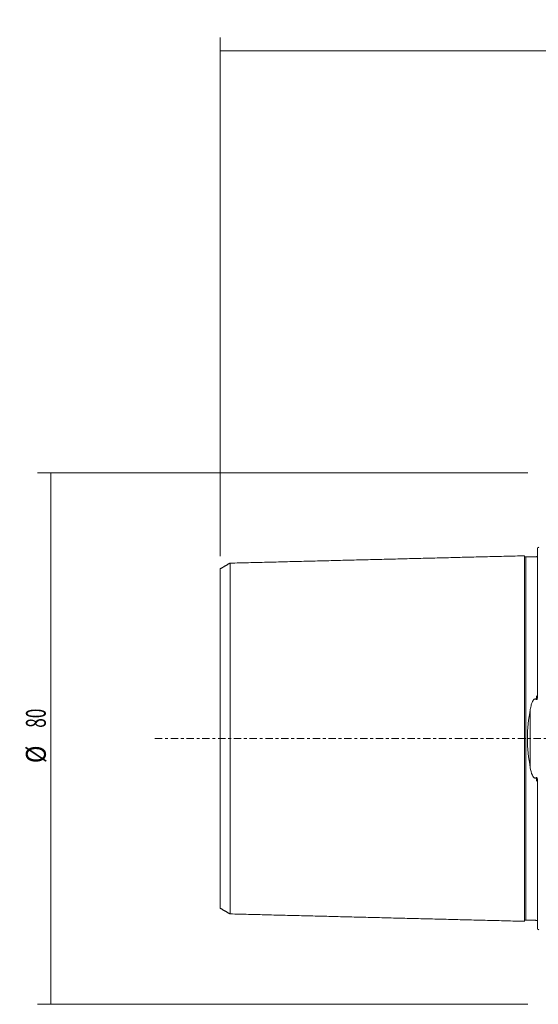
# Model space of a CAD drawing. Units: millimetres. Extents: x -78 to 150, y -76 to 108.
# Drawn here: x -78 to 0, y -40 to 108 of the extents above; entities that cross this region are included whole.
import ezdxf

# ---------------------------------------------------------------- set-up
doc = ezdxf.new("R2010")
doc.units = ezdxf.units.MM
doc.linetypes.add('CENTER', pattern=[47.5, 22, -8.5, 8.5, -8.5])
for name, color, linetype in [('SK1', 4, 'CONTINUOUS'), ('SK2', 7, 'CONTINUOUS'), ('SK4', 2, 'CENTER')]:
    doc.layers.add(name, color=color, linetype=linetype)
doc.styles.add('iso_b_vert', font='simplex.shx')
doc.dimstyles.get("Standard").update_dxf_attribs({"dimtxt": 0.18, "dimasz": 0.18, "dimexe": 0.18, "dimexo": 0.0625, "dimgap": 0.09, "dimtad": 1, "dimzin": 0, "dimdsep": 52, "dimtxsty": 'Standard', "dimcen": 0.09, "dimadec": 0, "dimazin": 0, "dimtfac": 1, "dimtdec": 4, "dimtofl": 0, "dimtmove": 0, "dimatfit": 3, "dimfxl": 1, "dimtolj": 1, "dimtzin": 0, "dimarcsym": 0})

# ---------------------------------------------------------------- blocks, each defined once
blk = doc.blocks.new('DimnDraft3D3')
at = {"layer": 'SK2', "lineweight": 13}
for p, q in [((-48, 27.428985), (-48, 105.5)), ((100.001779, 78.5), (100.001779, 105.5)), ((100.001779, 103.5), (-48, 103.5))]:
    blk.add_line(p, q, dxfattribs=at)
for points in [[(-48, 103.5), (-44.825002, 103.917997), (-44.824998, 103.082003), (-48, 103.5)], [(100.001779, 103.5), (96.826781, 103.082003), (96.826778, 103.917997), (100.001779, 103.5)]]:
    blk.add_solid(points, dxfattribs=at)
at = {"layer": 'SK2', "lineweight": 18, "insert": (24.114047, 104.25), "char_height": 3, "attachment_point": 7, "line_spacing_factor": 1.084337, "style": 'iso_b_vert'}
blk.add_mtext('\\W0.6672;148', dxfattribs=at)
blk = doc.blocks.new('DimnDraft3D5')
at = {"layer": 'SK2', "lineweight": 13}
for p, q in [((-1.7, 40), (-75.5, 40)), ((-73.5, 40), (-73.5, -40)), ((-1.7, -40), (-75.5, -40))]:
    blk.add_line(p, q, dxfattribs=at)
for points in [[(-73.5, 40), (-73.082003, 36.825002), (-73.917997, 36.824998), (-73.5, 40)], [(-73.5, -40), (-73.917997, -36.825002), (-73.082003, -36.824998), (-73.5, -40)]]:
    blk.add_solid(points, dxfattribs=at)
at = {"layer": 'SK2', "lineweight": 18, "char_height": 3, "attachment_point": 7, "rotation": 90, "line_spacing_factor": 1.084337, "style": 'iso_b_vert'}
for s, insert in [('\\W0.6337;80', (-74.25, 1.618421)), ('\\W0.8728;%%c ', (-74.25, -3.702632))]:
    blk.add_mtext(s, dxfattribs=dict(at, insert=insert))

msp = doc.modelspace()

# ---------------------------------------------------------------- linework, layer by layer
at = {"layer": 'SK1', "lineweight": 18}
for p, q in [((-0.2, 6.577), (-0.2, 28.683)), ((-0.2, -28.683), (-0.2, -6.577)), ((-0.225, -27.367), (-0.224, -27.367))]:
    msp.add_line(p, q, dxfattribs=at)
at = {"layer": 'SK1', "lineweight": 13}
msp.add_line((-1.307, -4.393), (-1.307, 4.393), dxfattribs=at)
at = {"layer": 'SK1', "lineweight": 18, "extrusion": (0, 0, -1)}
for centre, start, end in [((0.6, 29.6), 233.12914, 246.42182), ((0.6, -29.6), 113.57818, 126.87086)]:
    msp.add_arc(centre, 1, start, end, dxfattribs=at)
at = {"layer": 'SK1', "lineweight": 18}
for points in [[(-2.2, 27.506), (-24.35, 26.95), (-46.5, 26.394)], [(-0.395, 27.365), (-1.195, 27.345), (-1.995, 27.325)], [(-0.241, 27.372), (-0.266, 27.387), (-0.395, 27.365)], [(-46.5, 26.407), (-47.25, 25.974), (-48, 25.541)], [(-48, -25.541), (-47.25, -25.974), (-46.5, -26.407)], [(-46.5, -26.394), (-24.35, -26.95), (-2.2, -27.506)], [(-1.995, -27.325), (-1.195, -27.345), (-0.395, -27.365)], [(-0.395, -27.365), (-0.263, -27.387), (-0.239, -27.372)]]:
    msp.add_open_spline(points, degree=2, dxfattribs=at)
for points, knots in [([(-1.995, 27.325), (-2.021, 27.325), (-2.059, 27.331), (-2.106, 27.354), (-2.139, 27.379), (-2.166, 27.41), (-2.191, 27.457), (-2.199, 27.494), (-2.2, 27.52)], [0, 0, 0, 0, 0.2394575, 0.3683616, 0.500001, 0.6316403, 0.7605439, 1, 1, 1, 1]), ([(-2.2, -27.506), (-2.2, -27.506), (-2.2, -27.501), (-2.2, -27.492), (-2.2, -27.474), (-2.2, -27.454), (-2.2, -27.429), (-2.2, -27.391), (-2.2, -27.336), (-2.2, -27.268), (-2.2, -27.207), (-2.2, -27.158), (-2.2, -27.106), (-2.2, -27.051), (-2.2, -26.992), (-2.2, -26.931), (-2.2, -26.866), (-2.2, -26.776), (-2.2, -26.679), (-2.2, -26.577), (-2.2, -26.497), (-2.2, -26.414), (-2.2, -26.329), (-2.2, -26.24), (-2.2, -26.149), (-2.2, -26.055), (-2.2, -25.959), (-2.2, -25.859), (-2.2, -25.723), (-2.2, -25.581), (-2.2, -25.434), (-2.2, -25.284), (-2.2, -25.09), (-2.2, -24.887), (-2.2, -24.719), (-2.2, -24.548), (-2.2, -24.329), (-2.2, -24.055), (-2.2, -23.819), (-2.2, -23.626), (-2.2, -23.429), (-2.2, -23.177), (-2.2, -22.866), (-2.2, -22.545), (-2.2, -22.215), (-2.2, -21.875), (-2.2, -21.585), (-2.2, -21.349), (-2.2, -21.109), (-2.2, -20.804), (-2.2, -20.429), (-2.2, -20.11), (-2.2, -19.85), (-2.2, -19.587), (-2.2, -19.253), (-2.2, -18.912), (-2.2, -18.634), (-2.2, -18.354), (-2.2, -17.999), (-2.2, -17.636), (-2.2, -17.342), (-2.2, -17.045), (-2.2, -16.744), (-2.2, -16.439), (-2.2, -16.208), (-2.2, -15.974), (-2.2, -15.739), (-2.2, -15.502), (-2.2, -15.262), (-2.2, -15.021), (-2.2, -14.777), (-2.2, -14.532), (-2.2, -14.284), (-2.2, -14.034), (-2.2, -13.698), (-2.2, -13.358), (-2.2, -13.014), (-2.2, -12.754), (-2.2, -12.492), (-2.2, -12.228), (-2.2, -11.961), (-2.2, -11.604), (-2.2, -11.242), (-2.2, -10.875), (-2.2, -10.599), (-2.2, -10.32), (-2.2, -10.039), (-2.2, -9.756), (-2.2, -9.472), (-2.2, -9.185), (-2.2, -8.895), (-2.2, -8.604), (-2.2, -8.311), (-2.2, -8.016), (-2.2, -7.718), (-2.2, -7.419), (-2.2, -7.117), (-2.2, -6.814), (-2.2, -6.508), (-2.2, -6.2), (-2.2, -5.942), (-2.2, -5.735), (-2.2, -5.526), (-2.2, -5.265), (-2.2, -5.001), (-2.2, -4.79), (-2.2, -4.577), (-2.2, -4.364), (-2.2, -4.15), (-2.2, -4.015), (-2.2, -3.908), (-2.2, -3.8), (-2.2, -3.665), (-2.2, -3.502), (-2.2, -3.339), (-2.2, -3.175), (-2.2, -3.011), (-2.2, -2.874), (-2.2, -2.765), (-2.2, -2.682), (-2.2, -2.599), (-2.2, -2.517), (-2.2, -2.434), (-2.2, -2.323), (-2.2, -2.213), (-2.2, -2.102), (-2.2, -1.991), (-2.2, -1.879), (-2.2, -1.768), (-2.2, -1.657), (-2.2, -1.545), (-2.2, -1.433), (-2.2, -1.321), (-2.2, -1.181), (-2.2, -1.013), (-2.2, -0.872), (-2.2, -0.76), (-2.2, -0.676), (-2.2, -0.591), (-2.2, -0.507), (-2.2, -0.422), (-2.2, -0.338), (-2.2, -0.254), (-2.2, -0.169), (-2.2, -0.085), (-2.2, 0), (-2.2, 0.085), (-2.2, 0.169), (-2.2, 0.254), (-2.2, 0.338), (-2.2, 0.422), (-2.2, 0.507), (-2.2, 0.591), (-2.2, 0.676), (-2.2, 0.76), (-2.2, 0.872), (-2.2, 1.013), (-2.2, 1.181), (-2.2, 1.321), (-2.2, 1.433), (-2.2, 1.545), (-2.2, 1.657), (-2.2, 1.768), (-2.2, 1.879), (-2.2, 1.991), (-2.2, 2.102), (-2.2, 2.213), (-2.2, 2.323), (-2.2, 2.434), (-2.2, 2.517), (-2.2, 2.599), (-2.2, 2.682), (-2.2, 2.765), (-2.2, 2.874), (-2.2, 3.011), (-2.2, 3.175), (-2.2, 3.339), (-2.2, 3.502), (-2.2, 3.665), (-2.2, 3.8), (-2.2, 3.908), (-2.2, 4.015), (-2.2, 4.15), (-2.2, 4.364), (-2.2, 4.577), (-2.2, 4.79), (-2.2, 5.001), (-2.2, 5.265), (-2.2, 5.526), (-2.2, 5.735), (-2.2, 5.942), (-2.2, 6.2), (-2.2, 6.508), (-2.2, 6.814), (-2.2, 7.117), (-2.2, 7.419), (-2.2, 7.718), (-2.2, 8.016), (-2.2, 8.311), (-2.2, 8.604), (-2.2, 8.895), (-2.2, 9.185), (-2.2, 9.472), (-2.2, 9.756), (-2.2, 10.039), (-2.2, 10.32), (-2.2, 10.692), (-2.2, 11.151), (-2.2, 11.604), (-2.2, 11.961), (-2.2, 12.228), (-2.2, 12.492), (-2.2, 12.754), (-2.2, 13.014), (-2.2, 13.358), (-2.2, 13.698), (-2.2, 14.034), (-2.2, 14.284), (-2.2, 14.532), (-2.2, 14.777), (-2.2, 15.021), (-2.2, 15.262), (-2.2, 15.502), (-2.2, 15.739), (-2.2, 15.935), (-2.2, 16.091), (-2.2, 16.246), (-2.2, 16.439), (-2.2, 16.744), (-2.2, 17.045), (-2.2, 17.342), (-2.2, 17.636), (-2.2, 17.999), (-2.2, 18.354), (-2.2, 18.634), (-2.2, 18.912), (-2.2, 19.253), (-2.2, 19.587), (-2.2, 19.85), (-2.2, 20.11), (-2.2, 20.429), (-2.2, 20.804), (-2.2, 21.109), (-2.2, 21.349), (-2.2, 21.585), (-2.2, 21.875), (-2.2, 22.215), (-2.2, 22.545), (-2.2, 22.866), (-2.2, 23.177), (-2.2, 23.429), (-2.2, 23.626), (-2.2, 23.819), (-2.2, 24.055), (-2.2, 24.329), (-2.2, 24.548), (-2.2, 24.719), (-2.2, 24.887), (-2.2, 25.09), (-2.2, 25.284), (-2.2, 25.434), (-2.2, 25.526), (-2.2, 25.598), (-2.2, 25.67), (-2.2, 25.757), (-2.2, 25.859), (-2.2, 25.959), (-2.2, 26.055), (-2.2, 26.149), (-2.2, 26.24), (-2.2, 26.329), (-2.2, 26.414), (-2.2, 26.497), (-2.2, 26.577), (-2.2, 26.679), (-2.2, 26.776), (-2.2, 26.866), (-2.2, 26.931), (-2.2, 26.992), (-2.2, 27.051), (-2.2, 27.106), (-2.2, 27.158), (-2.2, 27.207), (-2.2, 27.268), (-2.2, 27.336), (-2.2, 27.391), (-2.2, 27.429), (-2.2, 27.454), (-2.2, 27.474), (-2.2, 27.492), (-2.2, 27.501), (-2.2, 27.506), (-2.2, 27.506)], [0, 0, 0, 0, 0.00068, 0.0042213, 0.0077626, 0.0113038, 0.0148451, 0.0183864, 0.0254689, 0.0325515, 0.0360928, 0.0396341, 0.0431753, 0.0467166, 0.0502579, 0.0537992, 0.0573404, 0.0608817, 0.0679643, 0.0715055, 0.0750468, 0.0785881, 0.0821294, 0.0856707, 0.0892119, 0.0927532, 0.0962945, 0.0998358, 0.103377, 0.1104596, 0.1140009, 0.1175421, 0.1246247, 0.1317073, 0.1352485, 0.1387898, 0.1458724, 0.1529549, 0.1600375, 0.1635787, 0.16712, 0.1742026, 0.1812851, 0.1883677, 0.1954502, 0.2025328, 0.2096153, 0.2131566, 0.2166979, 0.2237805, 0.230863, 0.2379456, 0.2414868, 0.2450281, 0.2521107, 0.2591932, 0.2627345, 0.2662758, 0.2733583, 0.2804409, 0.2839822, 0.2875234, 0.294606, 0.2981473, 0.3016885, 0.3052298, 0.3087711, 0.3123124, 0.3158537, 0.3193949, 0.3229362, 0.3264775, 0.3300188, 0.33356, 0.3371013, 0.3441839, 0.3477251, 0.3512664, 0.3548077, 0.358349, 0.3618903, 0.3654315, 0.3725141, 0.3760554, 0.3795966, 0.3831379, 0.3866792, 0.3902205, 0.3937617, 0.397303, 0.4008443, 0.4043856, 0.4079269, 0.4114681, 0.4150094, 0.4185507, 0.422092, 0.4256332, 0.4291745, 0.4327158, 0.4362571, 0.4380277, 0.4397983, 0.4433396, 0.4468809, 0.4486515, 0.4504222, 0.4539635, 0.4557341, 0.4575047, 0.4583901, 0.4592754, 0.461046, 0.4628166, 0.4645873, 0.4663579, 0.4681286, 0.4698992, 0.4707845, 0.4716698, 0.4725552, 0.4734405, 0.4743258, 0.4752111, 0.4769818, 0.4778671, 0.4787524, 0.480523, 0.4814084, 0.4822937, 0.4840643, 0.4849496, 0.4858349, 0.4876056, 0.4893762, 0.4911469, 0.4920322, 0.4929175, 0.4938028, 0.4946881, 0.4955735, 0.4964588, 0.4973441, 0.4982294, 0.4991147, 0.5000001, 0.5008854, 0.5017707, 0.502656, 0.5035413, 0.5044267, 0.505312, 0.5061973, 0.5070826, 0.5079679, 0.5088533, 0.5106239, 0.5123945, 0.5141652, 0.5150505, 0.5159358, 0.5177064, 0.5185918, 0.5194771, 0.5212477, 0.522133, 0.5230184, 0.524789, 0.5256743, 0.5265596, 0.527445, 0.5283303, 0.5292156, 0.5301009, 0.5318716, 0.5336422, 0.5354128, 0.5371835, 0.5389541, 0.5407247, 0.5416101, 0.5424954, 0.544266, 0.5460367, 0.5495779, 0.5513486, 0.5531192, 0.5566605, 0.5602018, 0.5619724, 0.563743, 0.5672843, 0.5708256, 0.5743669, 0.5779082, 0.5814494, 0.5849907, 0.588532, 0.5920733, 0.5956145, 0.5991558, 0.6026971, 0.6062384, 0.6097796, 0.6133209, 0.6168622, 0.6204035, 0.627486, 0.6345686, 0.6381099, 0.6416511, 0.6451924, 0.6487337, 0.652275, 0.6558162, 0.6628988, 0.6664401, 0.6699814, 0.6735226, 0.6770639, 0.6806052, 0.6841465, 0.6876877, 0.691229, 0.6947703, 0.6965409, 0.6983116, 0.7018528, 0.7053941, 0.7124767, 0.716018, 0.7195592, 0.7266418, 0.7337243, 0.7372656, 0.7408069, 0.7478894, 0.754972, 0.7585133, 0.7620546, 0.7691371, 0.7762197, 0.7833022, 0.7868435, 0.7903848, 0.7974673, 0.8045499, 0.8116324, 0.818715, 0.8257975, 0.8328801, 0.8364214, 0.8399626, 0.8470452, 0.8541278, 0.8612103, 0.8647516, 0.8682929, 0.8753754, 0.882458, 0.8859992, 0.8895405, 0.8913112, 0.8930818, 0.8966231, 0.9001644, 0.9037056, 0.9072469, 0.9107882, 0.9143295, 0.9178707, 0.921412, 0.9249533, 0.9284946, 0.9320358, 0.9391184, 0.9426597, 0.946201, 0.9497422, 0.9532835, 0.9568248, 0.9603661, 0.9639073, 0.9674486, 0.9745312, 0.9816137, 0.985155, 0.9886963, 0.9922376, 0.9957788, 0.9993201, 1, 1, 1, 1]), ([(-48, 25.541), (-48, 25.541), (-48, 25.54), (-48, 25.536), (-48, 25.527), (-48, 25.515), (-48, 25.499), (-48, 25.479), (-48, 25.456), (-48, 25.421), (-48, 25.368), (-48, 25.305), (-48, 25.248), (-48, 25.202), (-48, 25.153), (-48, 25.1), (-48, 25.045), (-48, 24.987), (-48, 24.926), (-48, 24.84), (-48, 24.749), (-48, 24.652), (-48, 24.576), (-48, 24.498), (-48, 24.416), (-48, 24.333), (-48, 24.246), (-48, 24.157), (-48, 24.065), (-48, 23.97), (-48, 23.873), (-48, 23.79), (-48, 23.722), (-48, 23.653), (-48, 23.566), (-48, 23.423), (-48, 23.238), (-48, 23.045), (-48, 22.885), (-48, 22.722), (-48, 22.513), (-48, 22.252), (-48, 22.028), (-48, 21.842), (-48, 21.654), (-48, 21.414), (-48, 21.117), (-48, 20.811), (-48, 20.496), (-48, 20.172), (-48, 19.896), (-48, 19.669), (-48, 19.44), (-48, 19.149), (-48, 18.792), (-48, 18.488), (-48, 18.239), (-48, 17.987), (-48, 17.669), (-48, 17.345), (-48, 17.08), (-48, 16.812), (-48, 16.475), (-48, 16.13), (-48, 15.849), (-48, 15.566), (-48, 15.281), (-48, 14.99), (-48, 14.808), (-48, 14.66), (-48, 14.511), (-48, 14.326), (-48, 14.1), (-48, 13.873), (-48, 13.644), (-48, 13.413), (-48, 13.18), (-48, 12.946), (-48, 12.709), (-48, 12.39), (-48, 12.071), (-48, 11.745), (-48, 11.5), (-48, 11.252), (-48, 11.003), (-48, 10.752), (-48, 10.414), (-48, 9.991), (-48, 9.561), (-48, 9.212), (-48, 8.949), (-48, 8.685), (-48, 8.419), (-48, 8.151), (-48, 7.882), (-48, 7.612), (-48, 7.34), (-48, 7.066), (-48, 6.792), (-48, 6.515), (-48, 6.238), (-48, 5.959), (-48, 5.679), (-48, 5.398), (-48, 5.164), (-48, 4.974), (-48, 4.784), (-48, 4.549), (-48, 4.313), (-48, 4.121), (-48, 3.93), (-48, 3.742), (-48, 3.549), (-48, 3.431), (-48, 3.335), (-48, 3.238), (-48, 3.12), (-48, 2.976), (-48, 2.833), (-48, 2.69), (-48, 2.547), (-48, 2.428), (-48, 2.332), (-48, 2.261), (-48, 2.189), (-48, 2.118), (-48, 2.046), (-48, 1.95), (-48, 1.857), (-48, 1.761), (-48, 1.666), (-48, 1.573), (-48, 1.477), (-48, 1.382), (-48, 1.29), (-48, 1.194), (-48, 1.099), (-48, 0.982), (-48, 0.842), (-48, 0.726), (-48, 0.631), (-48, 0.56), (-48, 0.49), (-48, 0.42), (-48, 0.35), (-48, 0.28), (-48, 0.21), (-48, 0.14), (-48, 0.07), (-48, 0), (-48, -0.07), (-48, -0.14), (-48, -0.21), (-48, -0.28), (-48, -0.35), (-48, -0.42), (-48, -0.49), (-48, -0.56), (-48, -0.631), (-48, -0.726), (-48, -0.842), (-48, -0.982), (-48, -1.099), (-48, -1.194), (-48, -1.29), (-48, -1.382), (-48, -1.477), (-48, -1.573), (-48, -1.666), (-48, -1.761), (-48, -1.857), (-48, -1.95), (-48, -2.046), (-48, -2.118), (-48, -2.189), (-48, -2.261), (-48, -2.332), (-48, -2.428), (-48, -2.547), (-48, -2.69), (-48, -2.833), (-48, -2.976), (-48, -3.12), (-48, -3.238), (-48, -3.335), (-48, -3.431), (-48, -3.549), (-48, -3.742), (-48, -3.93), (-48, -4.121), (-48, -4.313), (-48, -4.549), (-48, -4.784), (-48, -4.974), (-48, -5.164), (-48, -5.398), (-48, -5.679), (-48, -5.959), (-48, -6.238), (-48, -6.515), (-48, -6.792), (-48, -7.066), (-48, -7.34), (-48, -7.612), (-48, -7.882), (-48, -8.151), (-48, -8.419), (-48, -8.685), (-48, -8.949), (-48, -9.212), (-48, -9.473), (-48, -9.732), (-48, -10.077), (-48, -10.414), (-48, -10.752), (-48, -11.003), (-48, -11.252), (-48, -11.5), (-48, -11.745), (-48, -12.071), (-48, -12.39), (-48, -12.709), (-48, -12.946), (-48, -13.18), (-48, -13.413), (-48, -13.644), (-48, -13.873), (-48, -14.1), (-48, -14.326), (-48, -14.549), (-48, -14.77), (-48, -14.99), (-48, -15.281), (-48, -15.566), (-48, -15.849), (-48, -16.13), (-48, -16.475), (-48, -16.812), (-48, -17.08), (-48, -17.345), (-48, -17.669), (-48, -17.987), (-48, -18.239), (-48, -18.488), (-48, -18.792), (-48, -19.149), (-48, -19.44), (-48, -19.669), (-48, -19.896), (-48, -20.172), (-48, -20.496), (-48, -20.811), (-48, -21.117), (-48, -21.414), (-48, -21.654), (-48, -21.842), (-48, -22.028), (-48, -22.252), (-48, -22.513), (-48, -22.722), (-48, -22.885), (-48, -23.045), (-48, -23.238), (-48, -23.423), (-48, -23.566), (-48, -23.707), (-48, -23.84), (-48, -23.97), (-48, -24.065), (-48, -24.157), (-48, -24.246), (-48, -24.333), (-48, -24.416), (-48, -24.498), (-48, -24.576), (-48, -24.652), (-48, -24.749), (-48, -24.84), (-48, -24.926), (-48, -24.987), (-48, -25.045), (-48, -25.1), (-48, -25.153), (-48, -25.202), (-48, -25.248), (-48, -25.305), (-48, -25.368), (-48, -25.421), (-48, -25.456), (-48, -25.479), (-48, -25.499), (-48, -25.515), (-48, -25.527), (-48, -25.536), (-48, -25.54), (-48, -25.541), (-48, -25.541)], [0, 0, 0, 0, 0.0032137, 0.0066877, 0.0101617, 0.0136357, 0.0171097, 0.0205837, 0.0240577, 0.0275318, 0.0344798, 0.0414278, 0.0449018, 0.0483758, 0.0518499, 0.0553239, 0.0587979, 0.0622719, 0.0657459, 0.0692199, 0.076168, 0.079642, 0.083116, 0.08659, 0.090064, 0.093538, 0.097012, 0.1004861, 0.1039601, 0.1074341, 0.1109081, 0.1143821, 0.1161191, 0.1178561, 0.1213301, 0.1248041, 0.1317522, 0.1387002, 0.1421742, 0.1456482, 0.1525963, 0.1595443, 0.1664923, 0.1699663, 0.1734403, 0.1803884, 0.1873364, 0.1942844, 0.2012325, 0.2081805, 0.2151285, 0.2186025, 0.2220765, 0.2290246, 0.2359726, 0.2429206, 0.2463946, 0.2498686, 0.2568167, 0.2637647, 0.2672387, 0.2707127, 0.2776608, 0.2846088, 0.2880828, 0.2915568, 0.2985048, 0.3019789, 0.3054529, 0.3071899, 0.3089269, 0.3124009, 0.3158749, 0.3193489, 0.3228229, 0.326297, 0.329771, 0.333245, 0.336719, 0.340193, 0.347141, 0.350615, 0.3540891, 0.3575631, 0.3610371, 0.3645111, 0.3679851, 0.3749331, 0.3818812, 0.3853552, 0.3888292, 0.3923032, 0.3957772, 0.3992512, 0.4027253, 0.4061993, 0.4096733, 0.4131473, 0.4166213, 0.4200953, 0.4235693, 0.4270434, 0.4305174, 0.4339914, 0.4374654, 0.4392024, 0.4409394, 0.4444134, 0.4478874, 0.4496244, 0.4513614, 0.4548355, 0.4565725, 0.4583095, 0.459178, 0.4600465, 0.4617835, 0.4635205, 0.4652575, 0.4669945, 0.4687315, 0.4704685, 0.471337, 0.4722055, 0.473074, 0.4739425, 0.474811, 0.4756795, 0.4774166, 0.4782851, 0.4791536, 0.4808906, 0.4817591, 0.4826276, 0.4843646, 0.4852331, 0.4861016, 0.4878386, 0.4895756, 0.4913126, 0.4921811, 0.4930496, 0.4939181, 0.4947866, 0.4956551, 0.4965236, 0.4973921, 0.4982606, 0.4991291, 0.4999976, 0.5008661, 0.5017347, 0.5026032, 0.5034717, 0.5043402, 0.5052087, 0.5060772, 0.5069457, 0.5078142, 0.5086827, 0.5104197, 0.5121567, 0.5138937, 0.5147622, 0.5156307, 0.5173677, 0.5182362, 0.5191047, 0.5208417, 0.5217102, 0.5225787, 0.5243157, 0.5251842, 0.5260527, 0.5269213, 0.5277898, 0.5286583, 0.5295268, 0.5312638, 0.5330008, 0.5347378, 0.5364748, 0.5382118, 0.5399488, 0.5408173, 0.5416858, 0.5434228, 0.5451598, 0.5486338, 0.5503708, 0.5521079, 0.5555819, 0.5590559, 0.5607929, 0.5625299, 0.5660039, 0.5694779, 0.5729519, 0.5764259, 0.5799, 0.583374, 0.586848, 0.590322, 0.593796, 0.59727, 0.600744, 0.6042181, 0.6076921, 0.6111661, 0.6146401, 0.6181141, 0.6215881, 0.6250621, 0.6320102, 0.6354842, 0.6389582, 0.6424322, 0.6459062, 0.6493802, 0.6528543, 0.6598023, 0.6632763, 0.6667503, 0.6702243, 0.6736983, 0.6771723, 0.6806464, 0.6841204, 0.6875944, 0.6910684, 0.6945424, 0.6980164, 0.7014904, 0.7084385, 0.7119125, 0.7153865, 0.7223345, 0.7292826, 0.7327566, 0.7362306, 0.7431786, 0.7501266, 0.7536007, 0.7570747, 0.7640227, 0.7709707, 0.7779187, 0.7813928, 0.7848668, 0.7918148, 0.7987628, 0.8057109, 0.8126589, 0.8196069, 0.8265549, 0.830029, 0.833503, 0.840451, 0.847399, 0.8543471, 0.8578211, 0.8612951, 0.8682431, 0.8751911, 0.8786652, 0.8821392, 0.8890872, 0.8925612, 0.8960352, 0.8995092, 0.9029832, 0.9064573, 0.9099313, 0.9134053, 0.9168793, 0.9203533, 0.9238273, 0.9307754, 0.9342494, 0.9377234, 0.9411974, 0.9446714, 0.9481454, 0.9516194, 0.9550935, 0.9585675, 0.9655155, 0.9724635, 0.9759375, 0.9794116, 0.9828856, 0.9863596, 0.9898336, 0.9933076, 0.9967816, 1, 1, 1, 1]), ([(-46.5, -26.394), (-46.5, -26.395), (-46.5, -26.4), (-46.5, -26.405), (-46.5, -26.408), (-46.5, -26.407), (-46.5, -26.401), (-46.5, -26.392), (-46.5, -26.38), (-46.5, -26.363), (-46.5, -26.343), (-46.5, -26.319), (-46.5, -26.283), (-46.5, -26.229), (-46.5, -26.164), (-46.5, -26.105), (-46.5, -26.058), (-46.5, -26.008), (-46.5, -25.954), (-46.5, -25.897), (-46.5, -25.838), (-46.5, -25.775), (-46.5, -25.687), (-46.5, -25.594), (-46.5, -25.494), (-46.5, -25.417), (-46.5, -25.336), (-46.5, -25.253), (-46.5, -25.167), (-46.5, -25.079), (-46.5, -24.988), (-46.5, -24.894), (-46.5, -24.797), (-46.5, -24.664), (-46.5, -24.527), (-46.5, -24.384), (-46.5, -24.237), (-46.5, -24.048), (-46.5, -23.851), (-46.5, -23.688), (-46.5, -23.521), (-46.5, -23.307), (-46.5, -23.041), (-46.5, -22.812), (-46.5, -22.623), (-46.5, -22.431), (-46.5, -22.186), (-46.5, -21.882), (-46.5, -21.569), (-46.5, -21.248), (-46.5, -20.917), (-46.5, -20.635), (-46.5, -20.404), (-46.5, -20.17), (-46.5, -19.874), (-46.5, -19.508), (-46.5, -19.197), (-46.5, -18.944), (-46.5, -18.687), (-46.5, -18.362), (-46.5, -18.031), (-46.5, -17.76), (-46.5, -17.487), (-46.5, -17.142), (-46.5, -16.789), (-46.5, -16.503), (-46.5, -16.213), (-46.5, -15.921), (-46.5, -15.624), (-46.5, -15.399), (-46.5, -15.173), (-46.5, -14.944), (-46.5, -14.714), (-46.5, -14.481), (-46.5, -14.246), (-46.5, -14.01), (-46.5, -13.772), (-46.5, -13.531), (-46.5, -13.289), (-46.5, -12.963), (-46.5, -12.634), (-46.5, -12.3), (-46.5, -12.049), (-46.5, -11.795), (-46.5, -11.539), (-46.5, -11.281), (-46.5, -10.935), (-46.5, -10.587), (-46.5, -10.232), (-46.5, -9.965), (-46.5, -9.697), (-46.5, -9.426), (-46.5, -9.154), (-46.5, -8.879), (-46.5, -8.603), (-46.5, -8.326), (-46.5, -8.046), (-46.5, -7.765), (-46.5, -7.482), (-46.5, -7.197), (-46.5, -6.911), (-46.5, -6.623), (-46.5, -6.333), (-46.5, -6.042), (-46.5, -5.749), (-46.5, -5.505), (-46.5, -5.307), (-46.5, -5.109), (-46.5, -4.862), (-46.5, -4.614), (-46.5, -4.414), (-46.5, -4.213), (-46.5, -4.014), (-46.5, -3.812), (-46.5, -3.687), (-46.5, -3.585), (-46.5, -3.484), (-46.5, -3.358), (-46.5, -3.206), (-46.5, -3.055), (-46.5, -2.902), (-46.5, -2.75), (-46.5, -2.624), (-46.5, -2.521), (-46.5, -2.445), (-46.5, -2.369), (-46.5, -2.292), (-46.5, -2.216), (-46.5, -2.114), (-46.5, -2.013), (-46.5, -1.91), (-46.5, -1.808), (-46.5, -1.707), (-46.5, -1.605), (-46.5, -1.502), (-46.5, -1.401), (-46.5, -1.299), (-46.5, -1.196), (-46.5, -1.069), (-46.5, -0.917), (-46.5, -0.79), (-46.5, -0.687), (-46.5, -0.611), (-46.5, -0.535), (-46.5, -0.458), (-46.5, -0.382), (-46.5, -0.305), (-46.5, -0.229), (-46.5, -0.153), (-46.5, -0.076), (-46.5, 0), (-46.5, 0.076), (-46.5, 0.153), (-46.5, 0.229), (-46.5, 0.305), (-46.5, 0.382), (-46.5, 0.458), (-46.5, 0.535), (-46.5, 0.611), (-46.5, 0.687), (-46.5, 0.79), (-46.5, 0.917), (-46.5, 1.069), (-46.5, 1.196), (-46.5, 1.299), (-46.5, 1.401), (-46.5, 1.502), (-46.5, 1.605), (-46.5, 1.707), (-46.5, 1.808), (-46.5, 1.91), (-46.5, 2.013), (-46.5, 2.114), (-46.5, 2.216), (-46.5, 2.292), (-46.5, 2.369), (-46.5, 2.445), (-46.5, 2.521), (-46.5, 2.624), (-46.5, 2.75), (-46.5, 2.902), (-46.5, 3.055), (-46.5, 3.206), (-46.5, 3.358), (-46.5, 3.484), (-46.5, 3.585), (-46.5, 3.687), (-46.5, 3.812), (-46.5, 4.014), (-46.5, 4.213), (-46.5, 4.414), (-46.5, 4.614), (-46.5, 4.862), (-46.5, 5.109), (-46.5, 5.307), (-46.5, 5.505), (-46.5, 5.749), (-46.5, 6.042), (-46.5, 6.333), (-46.5, 6.623), (-46.5, 6.911), (-46.5, 7.197), (-46.5, 7.482), (-46.5, 7.765), (-46.5, 8.046), (-46.5, 8.326), (-46.5, 8.603), (-46.5, 8.879), (-46.5, 9.154), (-46.5, 9.426), (-46.5, 9.697), (-46.5, 10.056), (-46.5, 10.498), (-46.5, 10.935), (-46.5, 11.281), (-46.5, 11.539), (-46.5, 11.795), (-46.5, 12.049), (-46.5, 12.3), (-46.5, 12.634), (-46.5, 12.963), (-46.5, 13.289), (-46.5, 13.531), (-46.5, 13.772), (-46.5, 14.01), (-46.5, 14.246), (-46.5, 14.481), (-46.5, 14.714), (-46.5, 14.944), (-46.5, 15.134), (-46.5, 15.286), (-46.5, 15.437), (-46.5, 15.624), (-46.5, 15.921), (-46.5, 16.213), (-46.5, 16.503), (-46.5, 16.789), (-46.5, 17.142), (-46.5, 17.487), (-46.5, 17.76), (-46.5, 18.031), (-46.5, 18.362), (-46.5, 18.687), (-46.5, 18.944), (-46.5, 19.197), (-46.5, 19.508), (-46.5, 19.874), (-46.5, 20.17), (-46.5, 20.404), (-46.5, 20.635), (-46.5, 20.917), (-46.5, 21.248), (-46.5, 21.569), (-46.5, 21.882), (-46.5, 22.186), (-46.5, 22.431), (-46.5, 22.623), (-46.5, 22.812), (-46.5, 23.041), (-46.5, 23.307), (-46.5, 23.521), (-46.5, 23.688), (-46.5, 23.851), (-46.5, 24.048), (-46.5, 24.237), (-46.5, 24.384), (-46.5, 24.473), (-46.5, 24.543), (-46.5, 24.613), (-46.5, 24.697), (-46.5, 24.797), (-46.5, 24.894), (-46.5, 24.988), (-46.5, 25.079), (-46.5, 25.167), (-46.5, 25.253), (-46.5, 25.336), (-46.5, 25.417), (-46.5, 25.494), (-46.5, 25.594), (-46.5, 25.687), (-46.5, 25.775), (-46.5, 25.838), (-46.5, 25.897), (-46.5, 25.954), (-46.5, 26.008), (-46.5, 26.058), (-46.5, 26.105), (-46.5, 26.164), (-46.5, 26.229), (-46.5, 26.283), (-46.5, 26.319), (-46.5, 26.343), (-46.5, 26.363), (-46.5, 26.38), (-46.5, 26.392), (-46.5, 26.401), (-46.5, 26.407), (-46.5, 26.408), (-46.5, 26.405), (-46.5, 26.4), (-46.5, 26.395), (-46.5, 26.394)], [0, 0, 0, 0, 0.0012883, 0.0047042, 0.00812, 0.0115358, 0.0149517, 0.0183675, 0.0217833, 0.0251992, 0.028615, 0.0320308, 0.0354467, 0.0422783, 0.04911, 0.0525258, 0.0559417, 0.0593575, 0.0627733, 0.0661892, 0.069605, 0.0730208, 0.0764367, 0.0832683, 0.0866842, 0.0901, 0.0935158, 0.0969317, 0.1003475, 0.1037633, 0.1071792, 0.110595, 0.1140108, 0.1174267, 0.1242583, 0.1276742, 0.13109, 0.1379217, 0.1447533, 0.1481692, 0.151585, 0.1584167, 0.1652483, 0.17208, 0.1754958, 0.1789117, 0.1857433, 0.192575, 0.1994067, 0.2062383, 0.21307, 0.2199017, 0.2233175, 0.2267333, 0.233565, 0.2403967, 0.2472283, 0.2506442, 0.25406, 0.2608917, 0.2677233, 0.2711392, 0.274555, 0.2813867, 0.2882183, 0.2916342, 0.29505, 0.3018817, 0.3052975, 0.3087133, 0.3121292, 0.315545, 0.3189608, 0.3223767, 0.3257925, 0.3292083, 0.3326242, 0.33604, 0.3394558, 0.3428717, 0.3497033, 0.3531192, 0.356535, 0.3599508, 0.3633667, 0.3667825, 0.3701983, 0.37703, 0.3804458, 0.3838617, 0.3872775, 0.3906933, 0.3941092, 0.397525, 0.4009408, 0.4043567, 0.4077725, 0.4111883, 0.4146042, 0.41802, 0.4214358, 0.4248517, 0.4282675, 0.4316833, 0.4350992, 0.438515, 0.4402229, 0.4419308, 0.4453467, 0.4487625, 0.4504704, 0.4521783, 0.4555942, 0.4573021, 0.45901, 0.459864, 0.4607179, 0.4624258, 0.4641338, 0.4658417, 0.4675496, 0.4692575, 0.4709654, 0.4718194, 0.4726733, 0.4735273, 0.4743813, 0.4752352, 0.4760892, 0.4777971, 0.4786511, 0.479505, 0.4812129, 0.4820669, 0.4829208, 0.4846288, 0.4854827, 0.4863367, 0.4880446, 0.4897525, 0.4914604, 0.4923144, 0.4931683, 0.4940223, 0.4948763, 0.4957302, 0.4965842, 0.4974381, 0.4982921, 0.4991461, 0.5, 0.500854, 0.5017079, 0.5025619, 0.5034158, 0.5042698, 0.5051238, 0.5059777, 0.5068317, 0.5076856, 0.5085396, 0.5102475, 0.5119554, 0.5136633, 0.5145173, 0.5153713, 0.5170792, 0.5179331, 0.5187871, 0.520495, 0.521349, 0.5222029, 0.5239108, 0.5247648, 0.5256188, 0.5264727, 0.5273267, 0.5281806, 0.5290346, 0.5307425, 0.5324504, 0.5341583, 0.5358663, 0.5375742, 0.5392821, 0.5401361, 0.54099, 0.5426979, 0.5444058, 0.5478217, 0.5495296, 0.5512375, 0.5546533, 0.5580692, 0.5597771, 0.561485, 0.5649008, 0.5683167, 0.5717325, 0.5751483, 0.5785642, 0.58198, 0.5853958, 0.5888117, 0.5922275, 0.5956433, 0.5990592, 0.602475, 0.6058908, 0.6093067, 0.6127225, 0.6161383, 0.62297, 0.6298017, 0.6332175, 0.6366333, 0.6400492, 0.643465, 0.6468808, 0.6502967, 0.6571283, 0.6605442, 0.66396, 0.6673758, 0.6707917, 0.6742075, 0.6776233, 0.6810392, 0.684455, 0.6878708, 0.6895788, 0.6912867, 0.6947025, 0.6981184, 0.70495, 0.7083659, 0.7117817, 0.7186134, 0.725445, 0.7288609, 0.7322767, 0.7391084, 0.74594, 0.7493559, 0.7527717, 0.7596034, 0.766435, 0.7732667, 0.7766825, 0.7800984, 0.78693, 0.7937617, 0.8005934, 0.807425, 0.8142567, 0.8210884, 0.8245042, 0.82792, 0.8347517, 0.8415834, 0.848415, 0.8518309, 0.8552467, 0.8620784, 0.86891, 0.8723259, 0.8757417, 0.8774496, 0.8791575, 0.8825734, 0.8859892, 0.889405, 0.8928209, 0.8962367, 0.8996525, 0.9030684, 0.9064842, 0.9099, 0.9133159, 0.9167317, 0.9235634, 0.9269792, 0.930395, 0.9338109, 0.9372267, 0.9406425, 0.9440584, 0.9474742, 0.95089, 0.9577217, 0.9645534, 0.9679692, 0.971385, 0.9748009, 0.9782167, 0.9816325, 0.9850484, 0.9884642, 0.99188, 0.9952959, 0.9987117, 1, 1, 1, 1]), ([(-1.307, 4.393), (-1.266, 4.623), (-1.218, 4.851), (-1.09, 5.298), (-1.015, 5.522), (-0.851, 5.779), (-0.806, 5.837), (-0.729, 5.902), (-0.706, 5.918), (-0.655, 5.943), (-0.627, 5.953), (-0.572, 5.959), (-0.545, 5.957), (-0.493, 5.944), (-0.467, 5.933), (-0.426, 5.908), (-0.41, 5.895), (-0.395, 5.882)], [0, 0, 0, 0, 0.3511788, 0.3511788, 0.7053379, 0.7053379, 0.8121454, 0.8121454, 0.8524655, 0.8524655, 0.8934716, 0.8934716, 0.9306146, 0.9306146, 0.9707424, 0.9707424, 1, 1, 1, 1]), ([(-0.395, 5.882), (-0.389, 5.878), (-0.383, 5.873), (-0.371, 5.868), (-0.365, 5.866), (-0.354, 5.864), (-0.348, 5.864), (-0.338, 5.867), (-0.333, 5.869), (-0.322, 5.876), (-0.315, 5.881), (-0.299, 5.899), (-0.291, 5.912), (-0.261, 5.972), (-0.249, 6.022), (-0.205, 6.239), (-0.2, 6.409), (-0.2, 6.577)], [0, 0, 0, 0, 0.0276166, 0.0276166, 0.0512803, 0.0512803, 0.0708604, 0.0708604, 0.0903801, 0.0903801, 0.120093, 0.120093, 0.1763624, 0.1763624, 0.3658337, 0.3658337, 1, 1, 1, 1]), ([(-1.307, 4.393), (-1.557, 2.982), (-1.746, 1.493), (-1.746, -1.494), (-1.557, -2.981), (-1.307, -4.393)], [0, 0, 0, 0, 0.5, 0.5, 1, 1, 1, 1]), ([(-0.395, -5.882), (-0.416, -5.9), (-0.439, -5.917), (-0.489, -5.943), (-0.518, -5.952), (-0.573, -5.959), (-0.6, -5.957), (-0.653, -5.944), (-0.679, -5.933), (-0.742, -5.895), (-0.775, -5.864), (-0.89, -5.737), (-0.949, -5.624), (-1.157, -5.159), (-1.239, -4.776), (-1.307, -4.393)], [0, 0, 0, 0, 0.0406496, 0.0406496, 0.0819863, 0.0819863, 0.1197367, 0.1197367, 0.1593311, 0.1593311, 0.224709, 0.224709, 0.4135125, 0.4135125, 1, 1, 1, 1]), ([(-0.2, -6.577), (-0.2, -6.447), (-0.205, -6.315), (-0.227, -6.138), (-0.234, -6.091), (-0.255, -5.998), (-0.268, -5.95), (-0.298, -5.902), (-0.303, -5.894), (-0.315, -5.881), (-0.322, -5.875), (-0.335, -5.868), (-0.34, -5.866), (-0.351, -5.864), (-0.356, -5.864), (-0.368, -5.866), (-0.374, -5.869), (-0.385, -5.875), (-0.39, -5.879), (-0.395, -5.882)], [0, 0, 0, 0, 0.492398, 0.492398, 0.6683101, 0.6683101, 0.8465523, 0.8465523, 0.8787201, 0.8787201, 0.911383, 0.911383, 0.9316917, 0.9316917, 0.952093, 0.952093, 0.9770602, 0.9770602, 1, 1, 1, 1]), ([(-2.2, -27.52), (-2.199, -27.494), (-2.191, -27.457), (-2.166, -27.41), (-2.139, -27.379), (-2.106, -27.354), (-2.059, -27.331), (-2.021, -27.325), (-1.995, -27.325)], [0, 0, 0, 0, 0.2394561, 0.3683597, 0.499999, 0.6316384, 0.7605425, 1, 1, 1, 1])]:
    msp.add_open_spline(points, degree=3, knots=knots, dxfattribs=at)
at = {"layer": 'SK1', "lineweight": 13}
for points, knots in [([(-1.995, -27.325), (-1.995, -27.325), (-1.995, -27.324), (-1.995, -27.319), (-1.995, -27.31), (-1.995, -27.297), (-1.995, -27.28), (-1.995, -27.259), (-1.995, -27.235), (-1.995, -27.197), (-1.995, -27.142), (-1.995, -27.075), (-1.995, -27.014), (-1.995, -26.966), (-1.995, -26.914), (-1.995, -26.859), (-1.995, -26.801), (-1.995, -26.739), (-1.995, -26.675), (-1.995, -26.585), (-1.995, -26.489), (-1.995, -26.387), (-1.995, -26.308), (-1.995, -26.225), (-1.995, -26.14), (-1.995, -26.052), (-1.995, -25.962), (-1.995, -25.868), (-1.995, -25.772), (-1.995, -25.673), (-1.995, -25.537), (-1.995, -25.397), (-1.995, -25.25), (-1.995, -25.101), (-1.995, -24.907), (-1.995, -24.705), (-1.995, -24.539), (-1.995, -24.368), (-1.995, -24.15), (-1.995, -23.878), (-1.995, -23.643), (-1.995, -23.45), (-1.995, -23.254), (-1.995, -23.003), (-1.995, -22.693), (-1.995, -22.374), (-1.995, -22.045), (-1.995, -21.708), (-1.995, -21.419), (-1.995, -21.183), (-1.995, -20.945), (-1.995, -20.641), (-1.995, -20.268), (-1.995, -19.95), (-1.995, -19.691), (-1.995, -19.429), (-1.995, -19.097), (-1.995, -18.757), (-1.995, -18.481), (-1.995, -18.202), (-1.995, -17.849), (-1.995, -17.488), (-1.995, -17.195), (-1.995, -16.899), (-1.995, -16.6), (-1.995, -16.296), (-1.995, -16.066), (-1.995, -15.834), (-1.995, -15.6), (-1.995, -15.364), (-1.995, -15.125), (-1.995, -14.885), (-1.995, -14.643), (-1.995, -14.398), (-1.995, -14.152), (-1.995, -13.904), (-1.995, -13.569), (-1.995, -13.232), (-1.995, -12.889), (-1.995, -12.631), (-1.995, -12.37), (-1.995, -12.107), (-1.995, -11.842), (-1.995, -11.486), (-1.995, -11.127), (-1.995, -10.763), (-1.995, -10.488), (-1.995, -10.211), (-1.995, -9.932), (-1.995, -9.651), (-1.995, -9.368), (-1.995, -9.083), (-1.995, -8.796), (-1.995, -8.507), (-1.995, -8.215), (-1.995, -7.922), (-1.995, -7.627), (-1.995, -7.33), (-1.995, -7.031), (-1.995, -6.73), (-1.995, -6.426), (-1.995, -6.121), (-1.995, -5.865), (-1.995, -5.66), (-1.995, -5.453), (-1.995, -5.194), (-1.995, -4.934), (-1.995, -4.724), (-1.995, -4.514), (-1.995, -4.303), (-1.995, -4.091), (-1.995, -3.958), (-1.995, -3.851), (-1.995, -3.745), (-1.995, -3.611), (-1.995, -3.45), (-1.995, -3.289), (-1.995, -3.128), (-1.995, -2.966), (-1.995, -2.83), (-1.995, -2.722), (-1.995, -2.641), (-1.995, -2.559), (-1.995, -2.477), (-1.995, -2.396), (-1.995, -2.287), (-1.995, -2.178), (-1.995, -2.068), (-1.995, -1.959), (-1.995, -1.849), (-1.995, -1.739), (-1.995, -1.63), (-1.995, -1.52), (-1.995, -1.41), (-1.995, -1.299), (-1.995, -1.162), (-1.995, -0.996), (-1.995, -0.858), (-1.995, -0.747), (-1.995, -0.664), (-1.995, -0.581), (-1.995, -0.498), (-1.995, -0.415), (-1.995, -0.332), (-1.995, -0.249), (-1.995, -0.166), (-1.995, -0.083), (-1.995, 0), (-1.995, 0.083), (-1.995, 0.166), (-1.995, 0.249), (-1.995, 0.332), (-1.995, 0.415), (-1.995, 0.498), (-1.995, 0.581), (-1.995, 0.664), (-1.995, 0.747), (-1.995, 0.858), (-1.995, 0.996), (-1.995, 1.162), (-1.995, 1.299), (-1.995, 1.41), (-1.995, 1.52), (-1.995, 1.63), (-1.995, 1.739), (-1.995, 1.849), (-1.995, 1.959), (-1.995, 2.068), (-1.995, 2.178), (-1.995, 2.287), (-1.995, 2.396), (-1.995, 2.477), (-1.995, 2.559), (-1.995, 2.641), (-1.995, 2.722), (-1.995, 2.83), (-1.995, 2.966), (-1.995, 3.128), (-1.995, 3.289), (-1.995, 3.45), (-1.995, 3.611), (-1.995, 3.745), (-1.995, 3.851), (-1.995, 3.958), (-1.995, 4.091), (-1.995, 4.303), (-1.995, 4.514), (-1.995, 4.724), (-1.995, 4.934), (-1.995, 5.194), (-1.995, 5.453), (-1.995, 5.66), (-1.995, 5.865), (-1.995, 6.121), (-1.995, 6.426), (-1.995, 6.73), (-1.995, 7.031), (-1.995, 7.33), (-1.995, 7.627), (-1.995, 7.922), (-1.995, 8.215), (-1.995, 8.507), (-1.995, 8.796), (-1.995, 9.083), (-1.995, 9.368), (-1.995, 9.651), (-1.995, 9.932), (-1.995, 10.211), (-1.995, 10.58), (-1.995, 11.037), (-1.995, 11.486), (-1.995, 11.842), (-1.995, 12.107), (-1.995, 12.37), (-1.995, 12.631), (-1.995, 12.889), (-1.995, 13.232), (-1.995, 13.569), (-1.995, 13.904), (-1.995, 14.152), (-1.995, 14.398), (-1.995, 14.643), (-1.995, 14.885), (-1.995, 15.125), (-1.995, 15.364), (-1.995, 15.6), (-1.995, 15.795), (-1.995, 15.95), (-1.995, 16.104), (-1.995, 16.296), (-1.995, 16.6), (-1.995, 16.899), (-1.995, 17.195), (-1.995, 17.488), (-1.995, 17.849), (-1.995, 18.202), (-1.995, 18.481), (-1.995, 18.757), (-1.995, 19.097), (-1.995, 19.429), (-1.995, 19.691), (-1.995, 19.95), (-1.995, 20.268), (-1.995, 20.641), (-1.995, 20.945), (-1.995, 21.183), (-1.995, 21.419), (-1.995, 21.708), (-1.995, 22.045), (-1.995, 22.374), (-1.995, 22.693), (-1.995, 23.003), (-1.995, 23.254), (-1.995, 23.45), (-1.995, 23.643), (-1.995, 23.878), (-1.995, 24.15), (-1.995, 24.368), (-1.995, 24.539), (-1.995, 24.705), (-1.995, 24.907), (-1.995, 25.101), (-1.995, 25.25), (-1.995, 25.342), (-1.995, 25.414), (-1.995, 25.484), (-1.995, 25.571), (-1.995, 25.673), (-1.995, 25.772), (-1.995, 25.868), (-1.995, 25.962), (-1.995, 26.052), (-1.995, 26.14), (-1.995, 26.225), (-1.995, 26.308), (-1.995, 26.387), (-1.995, 26.489), (-1.995, 26.585), (-1.995, 26.675), (-1.995, 26.739), (-1.995, 26.801), (-1.995, 26.859), (-1.995, 26.914), (-1.995, 26.966), (-1.995, 27.014), (-1.995, 27.075), (-1.995, 27.142), (-1.995, 27.197), (-1.995, 27.235), (-1.995, 27.259), (-1.995, 27.28), (-1.995, 27.297), (-1.995, 27.31), (-1.995, 27.319), (-1.995, 27.324), (-1.995, 27.325), (-1.995, 27.325)], [0, 0, 0, 0, 0.0027495, 0.0062265, 0.0097035, 0.0131805, 0.0166576, 0.0201346, 0.0236116, 0.0270886, 0.0340426, 0.0409966, 0.0444736, 0.0479506, 0.0514276, 0.0549047, 0.0583817, 0.0618587, 0.0653357, 0.0688127, 0.0757667, 0.0792437, 0.0827207, 0.0861977, 0.0896748, 0.0931518, 0.0966288, 0.1001058, 0.1035828, 0.1070598, 0.1105368, 0.1174908, 0.1209678, 0.1244449, 0.1313989, 0.1383529, 0.1418299, 0.1453069, 0.1522609, 0.159215, 0.166169, 0.169646, 0.173123, 0.180077, 0.187031, 0.1939851, 0.2009391, 0.2078931, 0.2148471, 0.2183241, 0.2218011, 0.2287551, 0.2357092, 0.2426632, 0.2461402, 0.2496172, 0.2565712, 0.2635252, 0.2670023, 0.2704793, 0.2774333, 0.2843873, 0.2878643, 0.2913413, 0.2982953, 0.3017724, 0.3052494, 0.3087264, 0.3122034, 0.3156804, 0.3191574, 0.3226344, 0.3261114, 0.3295884, 0.3330654, 0.3365425, 0.3400195, 0.3469735, 0.3504505, 0.3539275, 0.3574045, 0.3608815, 0.3643585, 0.3678355, 0.3747896, 0.3782666, 0.3817436, 0.3852206, 0.3886976, 0.3921746, 0.3956516, 0.3991286, 0.4026056, 0.4060827, 0.4095597, 0.4130367, 0.4165137, 0.4199907, 0.4234677, 0.4269447, 0.4304217, 0.4338987, 0.4373757, 0.4391142, 0.4408527, 0.4443298, 0.4478068, 0.4495453, 0.4512838, 0.4547608, 0.4564993, 0.4582378, 0.4591071, 0.4599763, 0.4617148, 0.4634533, 0.4651918, 0.4669303, 0.4686688, 0.4704073, 0.4712766, 0.4721458, 0.4730151, 0.4738843, 0.4747536, 0.4756228, 0.4773614, 0.4782306, 0.4790999, 0.4808384, 0.4817076, 0.4825769, 0.4843154, 0.4851846, 0.4860539, 0.4877924, 0.4895309, 0.4912694, 0.4921386, 0.4930079, 0.4938771, 0.4947464, 0.4956157, 0.4964849, 0.4973542, 0.4982234, 0.4990927, 0.4999619, 0.5008312, 0.5017004, 0.5025697, 0.5034389, 0.5043082, 0.5051774, 0.5060467, 0.5069159, 0.5077852, 0.5086544, 0.5103929, 0.5121314, 0.51387, 0.5147392, 0.5156085, 0.517347, 0.5182162, 0.5190855, 0.520824, 0.5216932, 0.5225625, 0.524301, 0.5251702, 0.5260395, 0.5269087, 0.527778, 0.5286472, 0.5295165, 0.531255, 0.5329935, 0.534732, 0.5364705, 0.538209, 0.5399475, 0.5408168, 0.541686, 0.5434245, 0.545163, 0.5486401, 0.5503786, 0.5521171, 0.5555941, 0.5590711, 0.5608096, 0.5625481, 0.5660251, 0.5695021, 0.5729791, 0.5764561, 0.5799331, 0.5834102, 0.5868872, 0.5903642, 0.5938412, 0.5973182, 0.6007952, 0.6042722, 0.6077492, 0.6112262, 0.6147032, 0.6181802, 0.6251343, 0.6320883, 0.6355653, 0.6390423, 0.6425193, 0.6459963, 0.6494733, 0.6529503, 0.6599044, 0.6633814, 0.6668584, 0.6703354, 0.6738124, 0.6772894, 0.6807664, 0.6842434, 0.6877204, 0.6911975, 0.692936, 0.6946745, 0.6981515, 0.7016285, 0.7085825, 0.7120595, 0.7155365, 0.7224905, 0.7294446, 0.7329216, 0.7363986, 0.7433526, 0.7503066, 0.7537836, 0.7572606, 0.7642147, 0.7711687, 0.7781227, 0.7815997, 0.7850767, 0.7920307, 0.7989848, 0.8059388, 0.8128928, 0.8198468, 0.8268008, 0.8302778, 0.8337549, 0.8407089, 0.8476629, 0.8546169, 0.8580939, 0.8615709, 0.868525, 0.875479, 0.878956, 0.882433, 0.8841715, 0.88591, 0.889387, 0.892864, 0.896341, 0.899818, 0.9032951, 0.9067721, 0.9102491, 0.9137261, 0.9172031, 0.9206801, 0.9241571, 0.9311111, 0.9345881, 0.9380652, 0.9415422, 0.9450192, 0.9484962, 0.9519732, 0.9554502, 0.9589272, 0.9658812, 0.9728353, 0.9763123, 0.9797893, 0.9832663, 0.9867433, 0.9902203, 0.9936973, 0.9971743, 1, 1, 1, 1]), ([(-0.395, 5.882), (-0.395, 5.968), (-0.395, 6.154), (-0.395, 6.339), (-0.395, 6.44)], [0, 0, 0, 0, 0.4559663, 1, 1, 1, 1]), ([(-0.395, -6.44), (-0.395, -6.339), (-0.395, -6.154), (-0.395, -5.968), (-0.395, -5.882)], [0, 0, 0, 0, 0.5440334, 1, 1, 1, 1])]:
    msp.add_open_spline(points, degree=3, knots=knots, dxfattribs=at)
at = {"layer": 'SK4', "lineweight": 13, "ltscale": 0.05}
msp.add_line((-57.815, 0), (107.185, 0), dxfattribs=at)

# ---------------------------------------------------------------- dimensions: what is measured, and where the dimension line sits
at = {"layer": 'SK2', "lineweight": 13}
dim = msp.add_linear_dim(base=(-48, 103.5), p1=(100.002, 78.5), p2=(-48, 27.429), dimstyle='Standard', override={"dimtxt": 3, "dimasz": 3.175, "dimexe": 2, "dimexo": 2, "dimgap": 1.5, "dimtad": 1, "dimtih": 0, "dimdec": 0, "dimzin": 8, "dimpost": '<>', "dimtxsty": 'iso_b_vert', "dimsah": 1, "dimclrd": 7, "dimclre": 7, "dimclrt": 7, "dimtdec": 3, "dimtofl": 1, "dimtmove": 0}, dxfattribs=at)
dim.commit()
dim.dimension.update_dxf_attribs({"geometry": 'DimnDraft3D3', "text_midpoint": (23.364, 103.5)})
dim = msp.add_aligned_dim(p1=(-1.7, 40), p2=(-1.7, -40), distance=-73.8, dimstyle='Standard', override={"dimtxt": 3, "dimasz": 3.175, "dimexe": 2, "dimexo": 2, "dimgap": 1.5, "dimtad": 1, "dimtih": 0, "dimtoh": 0, "dimdec": 0, "dimzin": 8, "dimpost": '<>', "dimtxsty": 'iso_b_vert', "dimsah": 1, "dimclrd": 7, "dimclre": 7, "dimclrt": 7, "dimtdec": 3, "dimtmove": 0}, dxfattribs=at)
dim.commit()
dim.dimension.update_dxf_attribs({"geometry": 'DimnDraft3D5', "text_midpoint": (-75, 0.868)})

doc.saveas('drawing.dxf')
